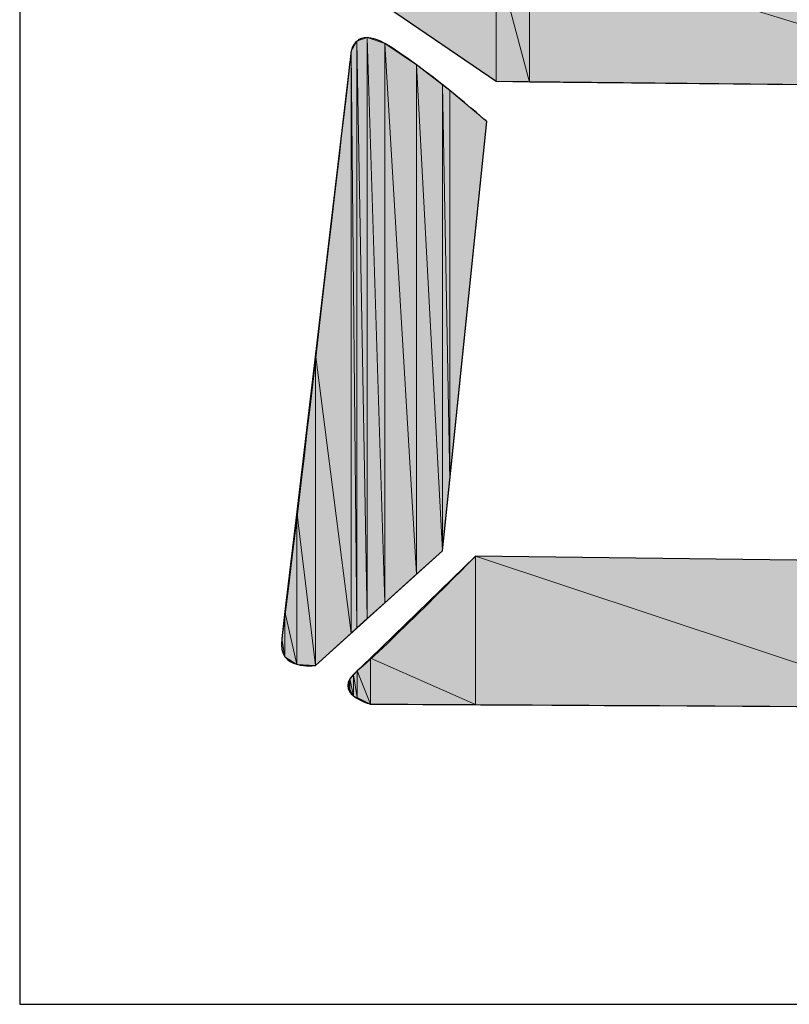
# Model space of a CAD drawing. Units: inches. Extents: x 1.4 to 19.4, y 0 to 29.7.
# Drawn here: x 5.1 to 5.2, y 2 to 2.2 of the extents above; entities that cross this region are included whole.
import ezdxf

# ---------------------------------------------------------------- set-up
doc = ezdxf.new("R2010")
doc.units = ezdxf.units.IN
doc.header["$MEASUREMENT"] = 0
doc.layers.add('ML-1170.SCI ANALOG ADRESLİ BEAM ( IŞIN ) DEDEKTÖRÜ', color=7, linetype='Continuous')

# ---------------------------------------------------------------- blocks, each defined once
blk = doc.blocks.new('block 786')
at = {"layer": 'ML-1170.SCI ANALOG ADRESLİ BEAM ( IŞIN ) DEDEKTÖRÜ', "color": 7, "lineweight": 25, "true_color": 0xffffff}
blk.add_open_spline([(5.19345, 2.08198), (5.19345, 2.08198), (5.26139, 2.08115), (5.26139, 2.08115), (5.26139, 2.08115), (5.27567, 2.06379), (5.27567, 2.06379), (5.27567, 2.06379), (5.27891, 2.05934), (5.27048, 2.05941), (5.26201, 2.05944), (5.17776, 2.05989), (5.17776, 2.05989), (5.17776, 2.05989), (5.17168, 2.06148), (5.17576, 2.06485), (5.17989, 2.06826), (5.19345, 2.08198), (5.19345, 2.08198)], degree=3, knots=[0, 0, 0, 0, 1, 1, 1, 2, 2, 2, 3, 3, 3, 4, 4, 4, 5, 5, 5, 6, 6, 6, 6], dxfattribs=at)
blk = doc.blocks.new('block 790')
at = {"layer": 'ML-1170.SCI ANALOG ADRESLİ BEAM ( IŞIN ) DEDEKTÖRÜ', "color": 7, "lineweight": 25, "true_color": 0xffffff}
blk.add_open_spline([(5.19514, 2.14695), (5.19514, 2.14695), (5.18851, 2.0828), (5.18851, 2.0828), (5.18851, 2.0828), (5.16951, 2.06568), (5.16951, 2.06568), (5.16951, 2.06568), (5.16377, 2.06478), (5.16448, 2.06964), (5.1656, 2.07736), (5.17485, 2.15746), (5.17485, 2.15746), (5.17485, 2.15746), (5.17552, 2.16111), (5.17991, 2.15859), (5.18544, 2.15539), (5.19514, 2.14695), (5.19514, 2.14695)], degree=3, knots=[0, 0, 0, 0, 1, 1, 1, 2, 2, 2, 3, 3, 3, 4, 4, 4, 5, 5, 5, 6, 6, 6, 6], dxfattribs=at)
blk = doc.blocks.new('block 1254')
at = {"layer": 'ML-1170.SCI ANALOG ADRESLİ BEAM ( IŞIN ) DEDEKTÖRÜ', "color": 7, "lineweight": 25, "true_color": 0xffffff}
blk.add_lwpolyline([(5.12531, 2.30791), (5.12531, 2.01504)], dxfattribs=at)
blk = doc.blocks.new('block 1256')
at = {"layer": 'ML-1170.SCI ANALOG ADRESLİ BEAM ( IŞIN ) DEDEKTÖRÜ', "color": 7, "lineweight": 25, "true_color": 0xffffff}
blk.add_lwpolyline([(5.12531, 2.01504), (5.3554, 2.01504)], dxfattribs=at)
blk = doc.blocks.new('block 1341')
at = {"layer": 'ML-1170.SCI ANALOG ADRESLİ BEAM ( IŞIN ) DEDEKTÖRÜ', "true_color": 0xffffff}
h = blk.add_hatch(color=7, dxfattribs=at)
h.dxf.hatch_style = 2
h.paths.add_polyline_path([(5.17467, 2.0621), (5.17435, 2.06265), (5.17467, 2.06368)])
at = {"layer": 'ML-1170.SCI ANALOG ADRESLİ BEAM ( IŞIN ) DEDEKTÖRÜ', "lineweight": 0}
blk.add_lwpolyline([(5.17467, 2.0621), (5.17435, 2.06265), (5.17467, 2.06368), (5.17467, 2.0621)], dxfattribs=at)
blk = doc.blocks.new('block 1342')
at = {"layer": 'ML-1170.SCI ANALOG ADRESLİ BEAM ( IŞIN ) DEDEKTÖRÜ', "true_color": 0xffffff}
h = blk.add_hatch(color=7, dxfattribs=at)
h.dxf.hatch_style = 2
h.paths.add_polyline_path([(5.17467, 2.0621), (5.17467, 2.06368), (5.17523, 2.0611)])
at = {"layer": 'ML-1170.SCI ANALOG ADRESLİ BEAM ( IŞIN ) DEDEKTÖRÜ', "lineweight": 0}
blk.add_lwpolyline([(5.17467, 2.0621), (5.17467, 2.06368), (5.17523, 2.0611), (5.17467, 2.0621)], dxfattribs=at)
blk = doc.blocks.new('block 1343')
at = {"layer": 'ML-1170.SCI ANALOG ADRESLİ BEAM ( IŞIN ) DEDEKTÖRÜ', "true_color": 0xffffff}
h = blk.add_hatch(color=7, dxfattribs=at)
h.dxf.hatch_style = 2
h.paths.add_polyline_path([(5.17523, 2.0611), (5.17467, 2.06368), (5.17523, 2.06427)])
at = {"layer": 'ML-1170.SCI ANALOG ADRESLİ BEAM ( IŞIN ) DEDEKTÖRÜ', "lineweight": 0}
blk.add_lwpolyline([(5.17523, 2.0611), (5.17467, 2.06368), (5.17523, 2.06427), (5.17523, 2.0611)], dxfattribs=at)
blk = doc.blocks.new('block 1344')
at = {"layer": 'ML-1170.SCI ANALOG ADRESLİ BEAM ( IŞIN ) DEDEKTÖRÜ', "true_color": 0xffffff}
h = blk.add_hatch(color=7, dxfattribs=at)
h.dxf.hatch_style = 2
h.paths.add_polyline_path([(5.17523, 2.0611), (5.17523, 2.06427), (5.17576, 2.06086)])
at = {"layer": 'ML-1170.SCI ANALOG ADRESLİ BEAM ( IŞIN ) DEDEKTÖRÜ', "lineweight": 0}
blk.add_lwpolyline([(5.17523, 2.0611), (5.17523, 2.06427), (5.17576, 2.06086), (5.17523, 2.0611)], dxfattribs=at)
blk = doc.blocks.new('block 1345')
at = {"layer": 'ML-1170.SCI ANALOG ADRESLİ BEAM ( IŞIN ) DEDEKTÖRÜ', "true_color": 0xffffff}
h = blk.add_hatch(color=7, dxfattribs=at)
h.dxf.hatch_style = 2
h.paths.add_polyline_path([(5.17576, 2.06086), (5.17523, 2.06427), (5.17576, 2.06485)])
at = {"layer": 'ML-1170.SCI ANALOG ADRESLİ BEAM ( IŞIN ) DEDEKTÖRÜ', "lineweight": 0}
blk.add_lwpolyline([(5.17576, 2.06086), (5.17523, 2.06427), (5.17576, 2.06485), (5.17576, 2.06086)], dxfattribs=at)
blk = doc.blocks.new('block 1346')
at = {"layer": 'ML-1170.SCI ANALOG ADRESLİ BEAM ( IŞIN ) DEDEKTÖRÜ', "true_color": 0xffffff}
h = blk.add_hatch(color=7, dxfattribs=at)
h.dxf.hatch_style = 2
h.paths.add_polyline_path([(5.17576, 2.06086), (5.17576, 2.06485), (5.17776, 2.05989)])
at = {"layer": 'ML-1170.SCI ANALOG ADRESLİ BEAM ( IŞIN ) DEDEKTÖRÜ', "lineweight": 0}
blk.add_lwpolyline([(5.17576, 2.06086), (5.17576, 2.06485), (5.17776, 2.05989), (5.17576, 2.06086)], dxfattribs=at)
blk = doc.blocks.new('block 1347')
at = {"layer": 'ML-1170.SCI ANALOG ADRESLİ BEAM ( IŞIN ) DEDEKTÖRÜ', "true_color": 0xffffff}
h = blk.add_hatch(color=7, dxfattribs=at)
h.dxf.hatch_style = 2
h.paths.add_polyline_path([(5.17776, 2.05989), (5.17576, 2.06485), (5.17776, 2.06678)])
at = {"layer": 'ML-1170.SCI ANALOG ADRESLİ BEAM ( IŞIN ) DEDEKTÖRÜ', "lineweight": 0}
blk.add_lwpolyline([(5.17776, 2.05989), (5.17576, 2.06485), (5.17776, 2.06678), (5.17776, 2.05989)], dxfattribs=at)
blk = doc.blocks.new('block 1348')
at = {"layer": 'ML-1170.SCI ANALOG ADRESLİ BEAM ( IŞIN ) DEDEKTÖRÜ', "true_color": 0xffffff}
h = blk.add_hatch(color=7, dxfattribs=at)
h.dxf.hatch_style = 2
h.paths.add_polyline_path([(5.17776, 2.05989), (5.17776, 2.06678), (5.19345, 2.05982)])
at = {"layer": 'ML-1170.SCI ANALOG ADRESLİ BEAM ( IŞIN ) DEDEKTÖRÜ', "lineweight": 0}
blk.add_lwpolyline([(5.17776, 2.05989), (5.17776, 2.06678), (5.19345, 2.05982), (5.17776, 2.05989)], dxfattribs=at)
blk = doc.blocks.new('block 1349')
at = {"layer": 'ML-1170.SCI ANALOG ADRESLİ BEAM ( IŞIN ) DEDEKTÖRÜ', "true_color": 0xffffff}
h = blk.add_hatch(color=7, dxfattribs=at)
h.dxf.hatch_style = 2
h.paths.add_polyline_path([(5.19345, 2.05982), (5.17776, 2.06678), (5.19345, 2.08198)])
at = {"layer": 'ML-1170.SCI ANALOG ADRESLİ BEAM ( IŞIN ) DEDEKTÖRÜ', "lineweight": 0}
blk.add_lwpolyline([(5.19345, 2.05982), (5.17776, 2.06678), (5.19345, 2.08198), (5.19345, 2.05982)], dxfattribs=at)
blk = doc.blocks.new('block 1350')
at = {"layer": 'ML-1170.SCI ANALOG ADRESLİ BEAM ( IŞIN ) DEDEKTÖRÜ', "true_color": 0xffffff}
h = blk.add_hatch(color=7, dxfattribs=at)
h.dxf.hatch_style = 2
h.paths.add_polyline_path([(5.19345, 2.05982), (5.19345, 2.08198), (5.26139, 2.05944)])
at = {"layer": 'ML-1170.SCI ANALOG ADRESLİ BEAM ( IŞIN ) DEDEKTÖRÜ', "lineweight": 0}
blk.add_lwpolyline([(5.19345, 2.05982), (5.19345, 2.08198), (5.26139, 2.05944), (5.19345, 2.05982)], dxfattribs=at)
blk = doc.blocks.new('block 1351')
at = {"layer": 'ML-1170.SCI ANALOG ADRESLİ BEAM ( IŞIN ) DEDEKTÖRÜ', "true_color": 0xffffff}
h = blk.add_hatch(color=7, dxfattribs=at)
h.dxf.hatch_style = 2
h.paths.add_polyline_path([(5.26139, 2.05944), (5.19345, 2.08198), (5.26139, 2.08115)])
at = {"layer": 'ML-1170.SCI ANALOG ADRESLİ BEAM ( IŞIN ) DEDEKTÖRÜ', "lineweight": 0}
blk.add_lwpolyline([(5.26139, 2.05944), (5.19345, 2.08198), (5.26139, 2.08115), (5.26139, 2.05944)], dxfattribs=at)
blk = doc.blocks.new('block 1439')
at = {"layer": 'ML-1170.SCI ANALOG ADRESLİ BEAM ( IŞIN ) DEDEKTÖRÜ', "true_color": 0xffffff}
h = blk.add_hatch(color=7, dxfattribs=at)
h.dxf.hatch_style = 2
h.paths.add_polyline_path([(5.16449, 2.06809), (5.16448, 2.06964), (5.16449, 2.06971)])
at = {"layer": 'ML-1170.SCI ANALOG ADRESLİ BEAM ( IŞIN ) DEDEKTÖRÜ', "lineweight": 0}
blk.add_lwpolyline([(5.16449, 2.06809), (5.16448, 2.06964), (5.16449, 2.06971), (5.16449, 2.06809)], dxfattribs=at)
blk = doc.blocks.new('block 1440')
at = {"layer": 'ML-1170.SCI ANALOG ADRESLİ BEAM ( IŞIN ) DEDEKTÖRÜ', "true_color": 0xffffff}
h = blk.add_hatch(color=7, dxfattribs=at)
h.dxf.hatch_style = 2
h.paths.add_polyline_path([(5.16449, 2.06809), (5.16449, 2.06971), (5.16496, 2.06696)])
at = {"layer": 'ML-1170.SCI ANALOG ADRESLİ BEAM ( IŞIN ) DEDEKTÖRÜ', "lineweight": 0}
blk.add_lwpolyline([(5.16449, 2.06809), (5.16449, 2.06971), (5.16496, 2.06696), (5.16449, 2.06809)], dxfattribs=at)
blk = doc.blocks.new('block 1441')
at = {"layer": 'ML-1170.SCI ANALOG ADRESLİ BEAM ( IŞIN ) DEDEKTÖRÜ', "true_color": 0xffffff}
h = blk.add_hatch(color=7, dxfattribs=at)
h.dxf.hatch_style = 2
h.paths.add_polyline_path([(5.16496, 2.06696), (5.16449, 2.06971), (5.16496, 2.07374)])
at = {"layer": 'ML-1170.SCI ANALOG ADRESLİ BEAM ( IŞIN ) DEDEKTÖRÜ', "lineweight": 0}
blk.add_lwpolyline([(5.16496, 2.06696), (5.16449, 2.06971), (5.16496, 2.07374), (5.16496, 2.06696)], dxfattribs=at)
blk = doc.blocks.new('block 1442')
at = {"layer": 'ML-1170.SCI ANALOG ADRESLİ BEAM ( IŞIN ) DEDEKTÖRÜ', "true_color": 0xffffff}
h = blk.add_hatch(color=7, dxfattribs=at)
h.dxf.hatch_style = 2
h.paths.add_polyline_path([(5.16496, 2.06696), (5.16496, 2.07374), (5.16672, 2.06582)])
at = {"layer": 'ML-1170.SCI ANALOG ADRESLİ BEAM ( IŞIN ) DEDEKTÖRÜ', "lineweight": 0}
blk.add_lwpolyline([(5.16496, 2.06696), (5.16496, 2.07374), (5.16672, 2.06582), (5.16496, 2.06696)], dxfattribs=at)
blk = doc.blocks.new('block 1443')
at = {"layer": 'ML-1170.SCI ANALOG ADRESLİ BEAM ( IŞIN ) DEDEKTÖRÜ', "true_color": 0xffffff}
h = blk.add_hatch(color=7, dxfattribs=at)
h.dxf.hatch_style = 2
h.paths.add_polyline_path([(5.16672, 2.06582), (5.16496, 2.07374), (5.16672, 2.08862)])
at = {"layer": 'ML-1170.SCI ANALOG ADRESLİ BEAM ( IŞIN ) DEDEKTÖRÜ', "lineweight": 0}
blk.add_lwpolyline([(5.16672, 2.06582), (5.16496, 2.07374), (5.16672, 2.08862), (5.16672, 2.06582)], dxfattribs=at)
blk = doc.blocks.new('block 1444')
at = {"layer": 'ML-1170.SCI ANALOG ADRESLİ BEAM ( IŞIN ) DEDEKTÖRÜ', "true_color": 0xffffff}
h = blk.add_hatch(color=7, dxfattribs=at)
h.dxf.hatch_style = 2
h.paths.add_polyline_path([(5.16672, 2.06582), (5.16672, 2.08862), (5.16951, 2.06568)])
at = {"layer": 'ML-1170.SCI ANALOG ADRESLİ BEAM ( IŞIN ) DEDEKTÖRÜ', "lineweight": 0}
blk.add_lwpolyline([(5.16672, 2.06582), (5.16672, 2.08862), (5.16951, 2.06568), (5.16672, 2.06582)], dxfattribs=at)
blk = doc.blocks.new('block 1445')
at = {"layer": 'ML-1170.SCI ANALOG ADRESLİ BEAM ( IŞIN ) DEDEKTÖRÜ', "true_color": 0xffffff}
h = blk.add_hatch(color=7, dxfattribs=at)
h.dxf.hatch_style = 2
h.paths.add_polyline_path([(5.16951, 2.06568), (5.16672, 2.08862), (5.16951, 2.11219)])
at = {"layer": 'ML-1170.SCI ANALOG ADRESLİ BEAM ( IŞIN ) DEDEKTÖRÜ', "lineweight": 0}
blk.add_lwpolyline([(5.16951, 2.06568), (5.16672, 2.08862), (5.16951, 2.11219), (5.16951, 2.06568)], dxfattribs=at)
blk = doc.blocks.new('block 1446')
at = {"layer": 'ML-1170.SCI ANALOG ADRESLİ BEAM ( IŞIN ) DEDEKTÖRÜ', "true_color": 0xffffff}
h = blk.add_hatch(color=7, dxfattribs=at)
h.dxf.hatch_style = 2
h.paths.add_polyline_path([(5.16951, 2.06568), (5.16951, 2.11219), (5.17485, 2.0705)])
at = {"layer": 'ML-1170.SCI ANALOG ADRESLİ BEAM ( IŞIN ) DEDEKTÖRÜ', "lineweight": 0}
blk.add_lwpolyline([(5.16951, 2.06568), (5.16951, 2.11219), (5.17485, 2.0705), (5.16951, 2.06568)], dxfattribs=at)
blk = doc.blocks.new('block 1447')
at = {"layer": 'ML-1170.SCI ANALOG ADRESLİ BEAM ( IŞIN ) DEDEKTÖRÜ', "true_color": 0xffffff}
h = blk.add_hatch(color=7, dxfattribs=at)
h.dxf.hatch_style = 2
h.paths.add_polyline_path([(5.17485, 2.0705), (5.16951, 2.11219), (5.17485, 2.15746)])
at = {"layer": 'ML-1170.SCI ANALOG ADRESLİ BEAM ( IŞIN ) DEDEKTÖRÜ', "lineweight": 0}
blk.add_lwpolyline([(5.17485, 2.0705), (5.16951, 2.11219), (5.17485, 2.15746), (5.17485, 2.0705)], dxfattribs=at)
blk = doc.blocks.new('block 1448')
at = {"layer": 'ML-1170.SCI ANALOG ADRESLİ BEAM ( IŞIN ) DEDEKTÖRÜ', "true_color": 0xffffff}
h = blk.add_hatch(color=7, dxfattribs=at)
h.dxf.hatch_style = 2
h.paths.add_polyline_path([(5.17485, 2.0705), (5.17485, 2.15746), (5.17573, 2.0713)])
at = {"layer": 'ML-1170.SCI ANALOG ADRESLİ BEAM ( IŞIN ) DEDEKTÖRÜ', "lineweight": 0}
blk.add_lwpolyline([(5.17485, 2.0705), (5.17485, 2.15746), (5.17573, 2.0713), (5.17485, 2.0705)], dxfattribs=at)
blk = doc.blocks.new('block 1449')
at = {"layer": 'ML-1170.SCI ANALOG ADRESLİ BEAM ( IŞIN ) DEDEKTÖRÜ', "true_color": 0xffffff}
h = blk.add_hatch(color=7, dxfattribs=at)
h.dxf.hatch_style = 2
h.paths.add_polyline_path([(5.17573, 2.0713), (5.17485, 2.15746), (5.17573, 2.15897)])
at = {"layer": 'ML-1170.SCI ANALOG ADRESLİ BEAM ( IŞIN ) DEDEKTÖRÜ', "lineweight": 0}
blk.add_lwpolyline([(5.17573, 2.0713), (5.17485, 2.15746), (5.17573, 2.15897), (5.17573, 2.0713)], dxfattribs=at)
blk = doc.blocks.new('block 1450')
at = {"layer": 'ML-1170.SCI ANALOG ADRESLİ BEAM ( IŞIN ) DEDEKTÖRÜ', "true_color": 0xffffff}
h = blk.add_hatch(color=7, dxfattribs=at)
h.dxf.hatch_style = 2
h.paths.add_polyline_path([(5.17573, 2.0713), (5.17573, 2.15897), (5.17726, 2.07267)])
at = {"layer": 'ML-1170.SCI ANALOG ADRESLİ BEAM ( IŞIN ) DEDEKTÖRÜ', "lineweight": 0}
blk.add_lwpolyline([(5.17573, 2.0713), (5.17573, 2.15897), (5.17726, 2.07267), (5.17573, 2.0713)], dxfattribs=at)
blk = doc.blocks.new('block 1451')
at = {"layer": 'ML-1170.SCI ANALOG ADRESLİ BEAM ( IŞIN ) DEDEKTÖRÜ', "true_color": 0xffffff}
h = blk.add_hatch(color=7, dxfattribs=at)
h.dxf.hatch_style = 2
h.paths.add_polyline_path([(5.17726, 2.07267), (5.17573, 2.15897), (5.17726, 2.15949)])
at = {"layer": 'ML-1170.SCI ANALOG ADRESLİ BEAM ( IŞIN ) DEDEKTÖRÜ', "lineweight": 0}
blk.add_lwpolyline([(5.17726, 2.07267), (5.17573, 2.15897), (5.17726, 2.15949), (5.17726, 2.07267)], dxfattribs=at)
blk = doc.blocks.new('block 1452')
at = {"layer": 'ML-1170.SCI ANALOG ADRESLİ BEAM ( IŞIN ) DEDEKTÖRÜ', "true_color": 0xffffff}
h = blk.add_hatch(color=7, dxfattribs=at)
h.dxf.hatch_style = 2
h.paths.add_polyline_path([(5.17726, 2.07267), (5.17726, 2.15949), (5.17991, 2.07505)])
at = {"layer": 'ML-1170.SCI ANALOG ADRESLİ BEAM ( IŞIN ) DEDEKTÖRÜ', "lineweight": 0}
blk.add_lwpolyline([(5.17726, 2.07267), (5.17726, 2.15949), (5.17991, 2.07505), (5.17726, 2.07267)], dxfattribs=at)
blk = doc.blocks.new('block 1453')
at = {"layer": 'ML-1170.SCI ANALOG ADRESLİ BEAM ( IŞIN ) DEDEKTÖRÜ', "true_color": 0xffffff}
h = blk.add_hatch(color=7, dxfattribs=at)
h.dxf.hatch_style = 2
h.paths.add_polyline_path([(5.17991, 2.07505), (5.17726, 2.15949), (5.17991, 2.15859)])
at = {"layer": 'ML-1170.SCI ANALOG ADRESLİ BEAM ( IŞIN ) DEDEKTÖRÜ', "lineweight": 0}
blk.add_lwpolyline([(5.17991, 2.07505), (5.17726, 2.15949), (5.17991, 2.15859), (5.17991, 2.07505)], dxfattribs=at)
blk = doc.blocks.new('block 1454')
at = {"layer": 'ML-1170.SCI ANALOG ADRESLİ BEAM ( IŞIN ) DEDEKTÖRÜ', "true_color": 0xffffff}
h = blk.add_hatch(color=7, dxfattribs=at)
h.dxf.hatch_style = 2
h.paths.add_polyline_path([(5.17991, 2.07505), (5.17991, 2.15859), (5.18461, 2.07932)])
at = {"layer": 'ML-1170.SCI ANALOG ADRESLİ BEAM ( IŞIN ) DEDEKTÖRÜ', "lineweight": 0}
blk.add_lwpolyline([(5.17991, 2.07505), (5.17991, 2.15859), (5.18461, 2.07932), (5.17991, 2.07505)], dxfattribs=at)
blk = doc.blocks.new('block 1455')
at = {"layer": 'ML-1170.SCI ANALOG ADRESLİ BEAM ( IŞIN ) DEDEKTÖRÜ', "true_color": 0xffffff}
h = blk.add_hatch(color=7, dxfattribs=at)
h.dxf.hatch_style = 2
h.paths.add_polyline_path([(5.18461, 2.07932), (5.17991, 2.15859), (5.18461, 2.15543)])
at = {"layer": 'ML-1170.SCI ANALOG ADRESLİ BEAM ( IŞIN ) DEDEKTÖRÜ', "lineweight": 0}
blk.add_lwpolyline([(5.18461, 2.07932), (5.17991, 2.15859), (5.18461, 2.15543), (5.18461, 2.07932)], dxfattribs=at)
blk = doc.blocks.new('block 1456')
at = {"layer": 'ML-1170.SCI ANALOG ADRESLİ BEAM ( IŞIN ) DEDEKTÖRÜ', "true_color": 0xffffff}
h = blk.add_hatch(color=7, dxfattribs=at)
h.dxf.hatch_style = 2
h.paths.add_polyline_path([(5.18461, 2.07932), (5.18461, 2.15543), (5.18851, 2.0828)])
at = {"layer": 'ML-1170.SCI ANALOG ADRESLİ BEAM ( IŞIN ) DEDEKTÖRÜ', "lineweight": 0}
blk.add_lwpolyline([(5.18461, 2.07932), (5.18461, 2.15543), (5.18851, 2.0828), (5.18461, 2.07932)], dxfattribs=at)
blk = doc.blocks.new('block 1457')
at = {"layer": 'ML-1170.SCI ANALOG ADRESLİ BEAM ( IŞIN ) DEDEKTÖRÜ', "true_color": 0xffffff}
h = blk.add_hatch(color=7, dxfattribs=at)
h.dxf.hatch_style = 2
h.paths.add_polyline_path([(5.18851, 2.0828), (5.18461, 2.15543), (5.18851, 2.15243)])
at = {"layer": 'ML-1170.SCI ANALOG ADRESLİ BEAM ( IŞIN ) DEDEKTÖRÜ', "lineweight": 0}
blk.add_lwpolyline([(5.18851, 2.0828), (5.18461, 2.15543), (5.18851, 2.15243), (5.18851, 2.0828)], dxfattribs=at)
blk = doc.blocks.new('block 1458')
at = {"layer": 'ML-1170.SCI ANALOG ADRESLİ BEAM ( IŞIN ) DEDEKTÖRÜ', "true_color": 0xffffff}
h = blk.add_hatch(color=7, dxfattribs=at)
h.dxf.hatch_style = 2
h.paths.add_polyline_path([(5.18851, 2.0828), (5.18851, 2.15243), (5.18959, 2.09338)])
at = {"layer": 'ML-1170.SCI ANALOG ADRESLİ BEAM ( IŞIN ) DEDEKTÖRÜ', "lineweight": 0}
blk.add_lwpolyline([(5.18851, 2.0828), (5.18851, 2.15243), (5.18959, 2.09338), (5.18851, 2.0828)], dxfattribs=at)
blk = doc.blocks.new('block 1459')
at = {"layer": 'ML-1170.SCI ANALOG ADRESLİ BEAM ( IŞIN ) DEDEKTÖRÜ', "true_color": 0xffffff}
h = blk.add_hatch(color=7, dxfattribs=at)
h.dxf.hatch_style = 2
h.paths.add_polyline_path([(5.18959, 2.09338), (5.18851, 2.15243), (5.18959, 2.15157)])
at = {"layer": 'ML-1170.SCI ANALOG ADRESLİ BEAM ( IŞIN ) DEDEKTÖRÜ', "lineweight": 0}
blk.add_lwpolyline([(5.18959, 2.09338), (5.18851, 2.15243), (5.18959, 2.15157), (5.18959, 2.09338)], dxfattribs=at)
blk = doc.blocks.new('block 1460')
at = {"layer": 'ML-1170.SCI ANALOG ADRESLİ BEAM ( IŞIN ) DEDEKTÖRÜ', "true_color": 0xffffff}
h = blk.add_hatch(color=7, dxfattribs=at)
h.dxf.hatch_style = 2
h.paths.add_polyline_path([(5.18959, 2.09338), (5.18959, 2.15157), (5.19514, 2.14695)])
at = {"layer": 'ML-1170.SCI ANALOG ADRESLİ BEAM ( IŞIN ) DEDEKTÖRÜ', "lineweight": 0}
blk.add_lwpolyline([(5.18959, 2.09338), (5.18959, 2.15157), (5.19514, 2.14695), (5.18959, 2.09338)], dxfattribs=at)
blk = doc.blocks.new('block 1465')
at = {"layer": 'ML-1170.SCI ANALOG ADRESLİ BEAM ( IŞIN ) DEDEKTÖRÜ', "color": 7, "lineweight": 25, "true_color": 0xffffff}
blk.add_lwpolyline([(5.27264, 2.15212), (5.19653, 2.15291)], dxfattribs=at)
blk = doc.blocks.new('block 1466')
at = {"layer": 'ML-1170.SCI ANALOG ADRESLİ BEAM ( IŞIN ) DEDEKTÖRÜ', "color": 7, "lineweight": 25, "true_color": 0xffffff}
blk.add_lwpolyline([(5.19653, 2.15291), (5.18027, 2.16397)], dxfattribs=at)
blk = doc.blocks.new('block 1467')
at = {"layer": 'ML-1170.SCI ANALOG ADRESLİ BEAM ( IŞIN ) DEDEKTÖRÜ', "true_color": 0xffffff}
h = blk.add_hatch(color=7, dxfattribs=at)
h.dxf.hatch_style = 2
h.paths.add_polyline_path([(5.19653, 2.15291), (5.18027, 2.16397), (5.19653, 2.17155)])
at = {"layer": 'ML-1170.SCI ANALOG ADRESLİ BEAM ( IŞIN ) DEDEKTÖRÜ', "lineweight": 0}
blk.add_lwpolyline([(5.19653, 2.15291), (5.18027, 2.16397), (5.19653, 2.17155), (5.19653, 2.15291)], dxfattribs=at)
blk = doc.blocks.new('block 1468')
at = {"layer": 'ML-1170.SCI ANALOG ADRESLİ BEAM ( IŞIN ) DEDEKTÖRÜ', "true_color": 0xffffff}
h = blk.add_hatch(color=7, dxfattribs=at)
h.dxf.hatch_style = 2
h.paths.add_polyline_path([(5.19653, 2.15291), (5.19653, 2.17155), (5.20151, 2.15284)])
at = {"layer": 'ML-1170.SCI ANALOG ADRESLİ BEAM ( IŞIN ) DEDEKTÖRÜ', "lineweight": 0}
blk.add_lwpolyline([(5.19653, 2.15291), (5.19653, 2.17155), (5.20151, 2.15284), (5.19653, 2.15291)], dxfattribs=at)
blk = doc.blocks.new('block 1469')
at = {"layer": 'ML-1170.SCI ANALOG ADRESLİ BEAM ( IŞIN ) DEDEKTÖRÜ', "true_color": 0xffffff}
h = blk.add_hatch(color=7, dxfattribs=at)
h.dxf.hatch_style = 2
h.paths.add_polyline_path([(5.20151, 2.15284), (5.19653, 2.17155), (5.20151, 2.17389)])
at = {"layer": 'ML-1170.SCI ANALOG ADRESLİ BEAM ( IŞIN ) DEDEKTÖRÜ', "lineweight": 0}
blk.add_lwpolyline([(5.20151, 2.15284), (5.19653, 2.17155), (5.20151, 2.17389), (5.20151, 2.15284)], dxfattribs=at)
blk = doc.blocks.new('block 1470')
at = {"layer": 'ML-1170.SCI ANALOG ADRESLİ BEAM ( IŞIN ) DEDEKTÖRÜ', "true_color": 0xffffff}
h = blk.add_hatch(color=7, dxfattribs=at)
h.dxf.hatch_style = 2
h.paths.add_polyline_path([(5.20151, 2.15284), (5.20151, 2.17389), (5.27264, 2.15212)])
at = {"layer": 'ML-1170.SCI ANALOG ADRESLİ BEAM ( IŞIN ) DEDEKTÖRÜ', "lineweight": 0}
blk.add_lwpolyline([(5.20151, 2.15284), (5.20151, 2.17389), (5.27264, 2.15212), (5.20151, 2.15284)], dxfattribs=at)
blk = doc.blocks.new('block 1471')
at = {"layer": 'ML-1170.SCI ANALOG ADRESLİ BEAM ( IŞIN ) DEDEKTÖRÜ', "true_color": 0xffffff}
h = blk.add_hatch(color=7, dxfattribs=at)
h.dxf.hatch_style = 2
h.paths.add_polyline_path([(5.27264, 2.15212), (5.20151, 2.17389), (5.27264, 2.17241)])
at = {"layer": 'ML-1170.SCI ANALOG ADRESLİ BEAM ( IŞIN ) DEDEKTÖRÜ', "lineweight": 0}
blk.add_lwpolyline([(5.27264, 2.15212), (5.20151, 2.17389), (5.27264, 2.17241), (5.27264, 2.15212)], dxfattribs=at)
blk = doc.blocks.new('block 744')
at = {"layer": 'ML-1170.SCI ANALOG ADRESLİ BEAM ( IŞIN ) DEDEKTÖRÜ'}
for name in ['block 1254', 'block 1469', 'block 1470', 'block 1471', 'block 1467', 'block 1468', 'block 1466', 'block 790', 'block 1449', 'block 1451', 'block 1450', 'block 1452', 'block 1453', 'block 1454', 'block 1455', 'block 1447', 'block 1448', 'block 1456', 'block 1457', 'block 1458', 'block 1459', 'block 1465', 'block 1460', 'block 1445', 'block 1446', 'block 1443', 'block 1444', 'block 786', 'block 1349', 'block 1350', 'block 1351', 'block 1441', 'block 1442', 'block 1439', 'block 1440', 'block 1347', 'block 1348', 'block 1343', 'block 1345', 'block 1344', 'block 1346', 'block 1341', 'block 1342', 'block 1256']:
    blk.add_blockref(name, (0, 0), dxfattribs=at)

msp = doc.modelspace()

# ---------------------------------------------------------------- block references
at = {"layer": 'ML-1170.SCI ANALOG ADRESLİ BEAM ( IŞIN ) DEDEKTÖRÜ'}
msp.add_blockref('block 744', (0, 0), dxfattribs=at)

doc.saveas('drawing.dxf')
